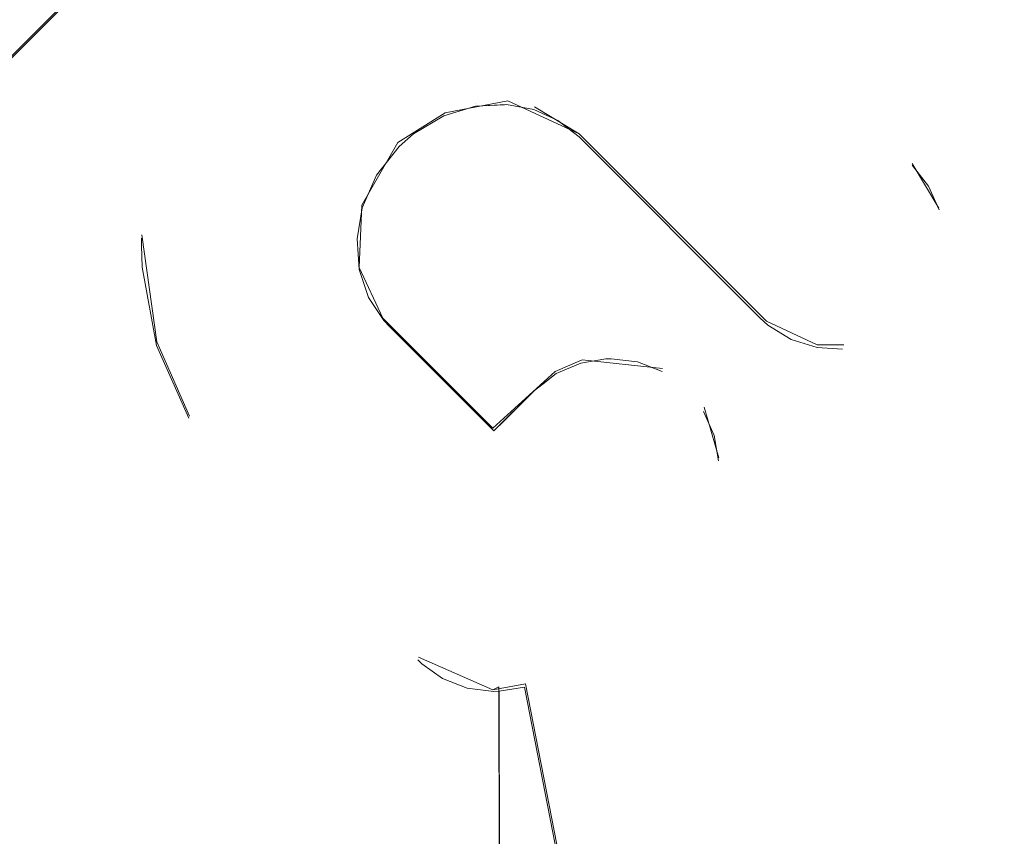
# Model space of a CAD drawing. Extents: x 0 to 560, y -500 to 0.
# Drawn here: x 541 to 545, y -265 to -263 of the extents above; entities that cross this region are included whole.
import ezdxf

# ---------------------------------------------------------------- set-up
doc = ezdxf.new("R2010")
doc.units = 0
doc.header["$LTSCALE"] = 500
doc.header["$MEASUREMENT"] = 0
doc.layers.add('DEANTE_GRANIT', color=7, linetype='Continuous')
doc.layers.add('DWXOUTLINES', color=7, linetype='Continuous')

msp = doc.modelspace()

# ---------------------------------------------------------------- linework, layer by layer
at = {"layer": 'DEANTE_GRANIT', "lineweight": 15}
for points, invisible_edges in [([(552.0221, -10.4815, 0.2075), (552.0221, -490.0948, 0.2074), (543.4939, -41.6348, 0.2075), (552.0221, -10.4815, 0.2075)], 15), ([(541.1583, -458.9415, -0.3977), (541.1583, -41.6348, -0.3976), (541.4128, -41.6348, -0.2462), (541.4128, -458.9415, -0.2463)], 15), ([(541.4128, -458.9415, -0.2463), (541.4128, -41.6348, -0.2462), (542.2886, -41.6348, 0.0459), (542.2886, -458.9415, 0.0459)], 15), ([(542.2886, -458.9415, 0.0459), (542.2886, -41.6348, 0.0459), (542.429, -41.6348, 0.0927), (542.429, -458.9415, 0.0926)], 15), ([(542.429, -458.9415, 0.0926), (542.429, -41.6348, 0.0927), (543.4939, -41.6348, 0.2075), (543.4939, -458.9415, 0.2074)], 15), ([(543.4939, -41.6348, 0.2075), (552.0221, -490.0948, 0.2074), (543.4939, -458.9415, 0.2074), (543.4939, -41.6348, 0.2075)], 15), ([(547.2889, -228.7386, 8.4573), (538.4894, -228.7386, 8.4573), (538.4894, -271.8376, 8.4573), (547.2889, -271.8376, 8.4573)], 15), ([(540.7317, -262.1594, 10.4581), (541.1588, -262.7582, 10.5308), (541.7669, -262.1505, 10.6042), (541.2542, -261.6378, 10.5444)], 13), ([(542.4998, -262.176, 10.6509), (542.6857, -262.8799, 10.6555), (542.7917, -262.8478, 10.6569), (542.7844, -262.1201, 10.6568)], 13), ([(543.0225, -262.1277, 10.6565), (542.7844, -262.1201, 10.6568), (542.7917, -262.8478, 10.6569), (542.8962, -262.8422, 10.6573)], 10), ([(543.0289, -262.1294, 10.6564), (543.0225, -262.1277, 10.6565), (542.8962, -262.8422, 10.6573), (542.9876, -262.8592, 10.6568)], 14), ([(543.2981, -262.2018, 10.6502), (543.0289, -262.1294, 10.6564), (542.9876, -262.8592, 10.6568), (543.0289, -262.8777, 10.6564)], 10), ([(541.3544, -262.5627, 10.3526), (541.7669, -262.1505, 10.4033), (541.1588, -262.7582, 10.5308), (541.3544, -262.5627, 10.3526)], 15), ([(541.7669, -262.1505, 10.4033), (541.7669, -262.1505, 10.6042), (541.1588, -262.7582, 10.5308), (541.7669, -262.1505, 10.4033)], 14), ([(541.7669, -262.1505, 10.4033), (541.3544, -262.5627, 10.3526), (541.8102, -262.7545, 10.4074), (541.9766, -262.5184, 10.4216)], 14), ([(542.236, -262.2998, 10.6393), (542.5831, -262.9409, 10.6533), (542.6857, -262.8799, 10.6555), (542.4998, -262.176, 10.6509)], 13), ([(543.5422, -262.3418, 10.6394), (543.2981, -262.2018, 10.6502), (543.0289, -262.8777, 10.6564), (543.0688, -262.8955, 10.6559)], 15), ([(544.2599, -263.046, 10.3767), (544.0172, -262.2516, 10.4028), (543.6525, -262.4384, 10.4323), (544.2599, -263.046, 10.3767)], 15), ([(544.2618, -262.4189, 10.3765), (544.0172, -262.2516, 10.4028), (544.2599, -263.046, 10.3767), (544.2618, -262.4189, 10.3765)], 15), ([(542.0219, -262.4706, 10.6256), (542.535, -262.9833, 10.652), (542.5831, -262.9409, 10.6533), (542.236, -262.2998, 10.6393)], 13), ([(543.6525, -262.4384, 10.6328), (543.5422, -262.3418, 10.6394), (543.0688, -262.8955, 10.6559), (543.14, -262.9511, 10.6546)], 11), ([(544.3152, -263.1164, 10.3701), (544.2618, -262.4189, 10.3765), (544.2599, -263.046, 10.3767), (544.3152, -263.1164, 10.3701)], 15), ([(544.4243, -262.4789, 10.3553), (544.2618, -262.4189, 10.3765), (544.3152, -263.1164, 10.3701), (544.4243, -262.4789, 10.3553)], 15), ([(543.7473, -263.5588, 10.6263), (544.2599, -263.046, 10.5781), (543.6525, -262.4384, 10.6328), (543.14, -262.9511, 10.6546)], 15), ([(544.2599, -263.046, 10.3767), (543.6525, -262.4384, 10.4323), (543.6525, -262.4384, 10.6328), (544.2599, -263.046, 10.5781)], 15), ([(541.9766, -262.5184, 10.6222), (542.4591, -263.0798, 10.6495), (542.535, -262.9833, 10.652), (542.0219, -262.4706, 10.6256)], 13), ([(544.4243, -262.4789, 10.3553), (544.3152, -263.1164, 10.3701), (544.3506, -263.1957, 10.3657), (544.4243, -262.4789, 10.3553)], 15), ([(544.4243, -262.4789, 10.3553), (544.3506, -263.1957, 10.3657), (544.3661, -263.2819, 10.3637), (544.4243, -262.4789, 10.3553)], 15), ([(544.4243, -262.4789, 10.3553), (544.3615, -263.3639, 10.3643), (544.4244, -272.2878, 10.3561), (544.4243, -262.4789, 10.3553)], 15), ([(544.4243, -262.4789, 10.3553), (544.3661, -263.2819, 10.3637), (544.3615, -263.3639, 10.3643), (544.4243, -262.4789, 10.3553)], 15), ([(544.5339, -262.5194, 10.3411), (544.4243, -262.4789, 10.3553), (544.4244, -272.2878, 10.3561), (544.5339, -262.5194, 10.3411)], 14), ([(541.9766, -262.5184, 10.4216), (541.8102, -262.7545, 10.4074), (541.8102, -262.7545, 10.6083), (541.9766, -262.5184, 10.6222)], 15), ([(541.8102, -262.7545, 10.6083), (542.4591, -263.0798, 10.6495), (541.9766, -262.5184, 10.6222), (541.8102, -262.7545, 10.6083)], 15), ([(544.8038, -262.5505, 10.2996), (544.5339, -262.5194, 10.3411), (544.4244, -272.2878, 10.3561), (544.8038, -262.5505, 10.2996)], 15), ([(541.1588, -262.7582, 10.3286), (541.3541, -272.2878, 10.3561), (541.3544, -262.5627, 10.3526), (541.1588, -262.7582, 10.3286)], 11), ([(541.1588, -262.7582, 10.3286), (541.3544, -262.5627, 10.3526), (541.1588, -262.7582, 10.5308), (541.1588, -262.7582, 10.3286)], 15), ([(541.3544, -262.5627, 10.3526), (541.3541, -272.2878, 10.3561), (541.6709, -263.3893, 10.3937), (541.3544, -262.5627, 10.3526)], 15), ([(541.3544, -262.5627, 10.3526), (541.705, -263.0237, 10.3972), (541.8102, -262.7545, 10.4074), (541.3544, -262.5627, 10.3526)], 15), ([(541.3544, -262.5627, 10.3526), (541.6686, -263.2917, 10.3934), (541.705, -263.0237, 10.3972), (541.3544, -262.5627, 10.3526)], 15), ([(541.3544, -262.5627, 10.3526), (541.6686, -263.3165, 10.3934), (541.6686, -263.2917, 10.3934), (541.3544, -262.5627, 10.3526)], 15), ([(541.3544, -262.5627, 10.3526), (541.6709, -263.3893, 10.3937), (541.6686, -263.3165, 10.3934), (541.3544, -262.5627, 10.3526)], 15), ([(544.4244, -272.2878, 10.3561), (545.9331, -272.2878, 10.0544), (544.8765, -262.5483, 10.2873), (544.8038, -262.5505, 10.2996)], 14), ([(541.0886, -262.8132, 10.3179), (541.3541, -272.2878, 10.3561), (541.1588, -262.7582, 10.3286), (541.0886, -262.8132, 10.3179)], 15), ([(541.705, -263.0237, 10.5982), (542.4109, -263.1893, 10.6477), (542.4591, -263.0798, 10.6495), (541.8102, -262.7545, 10.6083)], 13), ([(541.8102, -262.7545, 10.4074), (541.705, -263.0237, 10.3972), (541.705, -263.0237, 10.5982), (541.8102, -262.7545, 10.6083)], 15), ([(541.0073, -262.8492, 10.3049), (541.3541, -272.2878, 10.3561), (541.0886, -262.8132, 10.3179), (541.0073, -262.8492, 10.3049)], 11), ([(540.9028, -262.8646, 10.2874), (539.8452, -272.2878, 10.0544), (541.3541, -272.2878, 10.3561), (540.9236, -262.864, 10.291)], 5), ([(540.9236, -262.864, 10.291), (541.3541, -272.2878, 10.3561), (541.0073, -262.8492, 10.3049), (540.9236, -262.864, 10.291)], 11), ([(542.4835, -263.5686, 10.4502), (542.502, -263.5886, 10.4509), (542.8891, -262.8426, 10.4572), (542.7917, -262.8478, 10.4569)], 10), ([(542.4835, -263.5686, 10.4502), (542.7917, -262.8478, 10.4569), (542.6857, -262.8799, 10.4555), (542.4835, -263.5686, 10.4502)], 15), ([(542.502, -263.5886, 10.4509), (542.8533, -263.9396, 10.4572), (542.8891, -262.8426, 10.4572), (542.502, -263.5886, 10.4509)], 15), ([(542.6857, -262.8799, 10.6555), (542.6857, -262.8799, 10.4555), (542.7917, -262.8478, 10.4569), (542.7917, -262.8478, 10.6569)], 9), ([(542.7917, -262.8478, 10.4569), (542.8891, -262.8426, 10.4572), (542.8962, -262.8422, 10.6573), (542.7917, -262.8478, 10.6569)], 15), ([(542.8891, -263.904, 10.4571), (542.8891, -262.8426, 10.4572), (542.8533, -263.9396, 10.4572), (542.8891, -263.904, 10.4571)], 11), ([(543.063, -263.7469, 10.456), (543.1458, -263.7111, 10.4545), (542.8962, -262.8422, 10.4573), (542.8891, -262.8426, 10.4572)], 11), ([(542.8891, -262.8426, 10.4572), (542.8962, -262.8422, 10.4573), (542.8962, -262.8422, 10.6573), (542.8891, -262.8426, 10.4572)], 15), ([(543.063, -263.7469, 10.456), (542.8891, -262.8426, 10.4572), (542.9905, -263.8031, 10.4568), (543.063, -263.7469, 10.456)], 15), ([(542.9905, -263.8031, 10.4568), (542.8891, -262.8426, 10.4572), (542.8891, -263.904, 10.4571), (542.9905, -263.8031, 10.4568)], 15), ([(542.8962, -262.8422, 10.4573), (542.9876, -262.8592, 10.4569), (542.9876, -262.8592, 10.6568), (542.8962, -262.8422, 10.6573)], 11), ([(543.1458, -263.7111, 10.4545), (542.9876, -262.8592, 10.4569), (542.8962, -262.8422, 10.4573), (543.1458, -263.7111, 10.4545)], 15), ([(543.1458, -263.7111, 10.4545), (543.2304, -263.6971, 10.4523), (543.0688, -262.8955, 10.4559), (542.9876, -262.8592, 10.4569)], 10), ([(542.9876, -262.8592, 10.4569), (543.0688, -262.8955, 10.4559), (543.0688, -262.8955, 10.6559), (543.0289, -262.8777, 10.6564)], 11), ([(542.9876, -262.8592, 10.4569), (543.0289, -262.8777, 10.6564), (542.9876, -262.8592, 10.6568), (542.9876, -262.8592, 10.4569)], 15), ([(542.4835, -263.5686, 10.4502), (542.6857, -262.8799, 10.4555), (542.5831, -262.9409, 10.4533), (542.4835, -263.5686, 10.4502)], 15), ([(542.5831, -262.9409, 10.6533), (542.5831, -262.9409, 10.4533), (542.6857, -262.8799, 10.4555), (542.6857, -262.8799, 10.6555)], 12), ([(543.0688, -262.8955, 10.4559), (543.14, -262.9511, 10.4546), (543.14, -262.9511, 10.6546), (543.0688, -262.8955, 10.6559)], 14), ([(543.2304, -263.6971, 10.4523), (543.14, -262.9511, 10.4546), (543.0688, -262.8955, 10.4559), (543.2304, -263.6971, 10.4523)], 15), ([(542.4835, -263.5686, 10.4502), (542.5831, -262.9409, 10.4533), (542.535, -262.9833, 10.4519), (542.4835, -263.5686, 10.4502)], 15), ([(542.535, -262.9833, 10.652), (542.535, -262.9833, 10.4519), (542.5831, -262.9409, 10.4533), (542.5831, -262.9409, 10.6533)], 13), ([(543.7473, -263.5588, 10.4258), (543.7473, -263.5588, 10.6263), (543.14, -262.9511, 10.6546), (543.14, -262.9511, 10.4546)], 5), ([(543.7473, -263.5588, 10.4258), (543.14, -262.9511, 10.4546), (543.4197, -263.7401, 10.4452), (543.7473, -263.5588, 10.4258)], 15), ([(543.4197, -263.7401, 10.4452), (543.14, -262.9511, 10.4546), (543.3365, -263.7077, 10.4487), (543.4197, -263.7401, 10.4452)], 15), ([(543.3365, -263.7077, 10.4487), (543.14, -262.9511, 10.4546), (543.2477, -263.6967, 10.4518), (543.3365, -263.7077, 10.4487)], 15), ([(543.2477, -263.6967, 10.4518), (543.14, -262.9511, 10.4546), (543.2304, -263.6971, 10.4523), (543.2477, -263.6967, 10.4518)], 15), ([(542.4591, -263.0798, 10.6495), (542.4591, -263.0798, 10.4494), (542.535, -262.9833, 10.4519), (542.535, -262.9833, 10.652)], 13), ([(542.4591, -263.0798, 10.4494), (542.4641, -263.1386, 10.4496), (542.535, -262.9833, 10.4519), (542.4591, -263.0798, 10.4494)], 15), ([(542.4641, -263.1386, 10.4496), (542.4835, -263.5686, 10.4502), (542.535, -262.9833, 10.4519), (542.4641, -263.1386, 10.4496)], 15), ([(541.705, -263.0237, 10.5982), (541.6686, -263.2917, 10.5945), (542.3933, -263.294, 10.6469), (542.4109, -263.1893, 10.6477)], 15), ([(541.705, -263.0237, 10.3972), (541.6686, -263.2917, 10.3934), (541.6686, -263.2917, 10.5945), (541.705, -263.0237, 10.5982)], 15), ([(544.2599, -263.3024, 10.5781), (544.2599, -263.046, 10.5781), (543.7473, -263.5588, 10.6263), (544.2599, -263.3024, 10.5781)], 15), ([(544.3152, -263.1164, 10.5715), (544.3152, -263.1164, 10.3701), (544.2599, -263.046, 10.3767), (544.2599, -263.046, 10.5781)], 1), ([(544.3152, -263.1164, 10.5715), (544.2599, -263.046, 10.5781), (544.2599, -263.3024, 10.5781), (544.3152, -263.1164, 10.5715)], 15), ([(542.4109, -263.1893, 10.6477), (542.4109, -263.1893, 10.4475), (542.4591, -263.0798, 10.4494), (542.4591, -263.0798, 10.6495)], 13), ([(542.4109, -263.1893, 10.4475), (542.4641, -263.1386, 10.4496), (542.4591, -263.0798, 10.4494), (542.4109, -263.1893, 10.4475)], 15), ([(544.3506, -263.1957, 10.5672), (544.3152, -263.1164, 10.5715), (544.2599, -263.3024, 10.5781), (544.3506, -263.1957, 10.5672)], 15), ([(544.3506, -263.1957, 10.5672), (544.3506, -263.1957, 10.3657), (544.3152, -263.1164, 10.3701), (544.3152, -263.1164, 10.5715)], 4), ([(542.3933, -263.294, 10.4468), (542.4004, -263.3968, 10.4471), (542.4641, -263.1386, 10.4496), (542.3933, -263.294, 10.4468)], 15), ([(542.3933, -263.294, 10.4468), (542.4641, -263.1386, 10.4496), (542.4109, -263.1893, 10.4475), (542.3933, -263.294, 10.4468)], 15), ([(542.4004, -263.3968, 10.4471), (542.4319, -263.4905, 10.4483), (542.4641, -263.1386, 10.4496), (542.4004, -263.3968, 10.4471)], 15), ([(542.4319, -263.4905, 10.4483), (542.4835, -263.5686, 10.4502), (542.4641, -263.1386, 10.4496), (542.4319, -263.4905, 10.4483)], 15), ([(542.3933, -263.294, 10.6469), (542.3933, -263.294, 10.4468), (542.4109, -263.1893, 10.4475), (542.4109, -263.1893, 10.6477)], 5), ([(544.3661, -263.2819, 10.5653), (544.3506, -263.1957, 10.5672), (544.2599, -263.3024, 10.5781), (544.3661, -263.2819, 10.5653)], 15), ([(544.3661, -263.2819, 10.5653), (544.3661, -263.2819, 10.3637), (544.3506, -263.1957, 10.3657), (544.3506, -263.1957, 10.5672)], 15), ([(541.6686, -263.3165, 10.3934), (541.6686, -263.3165, 10.5945), (541.6686, -263.2917, 10.5945), (541.6686, -263.2917, 10.3934)], 1), ([(541.6686, -263.3165, 10.5945), (542.3933, -263.294, 10.6469), (541.6686, -263.2917, 10.5945), (541.6686, -263.3165, 10.5945)], 15), ([(541.6686, -263.3165, 10.5945), (541.6709, -263.3893, 10.5947), (542.4004, -263.3968, 10.6472), (542.3933, -263.294, 10.6469)], 15), ([(542.4004, -263.3968, 10.4471), (542.3933, -263.294, 10.4468), (542.3933, -263.294, 10.6469), (542.4004, -263.3968, 10.6472)], 10), ([(544.3661, -263.2819, 10.5653), (544.2599, -263.3024, 10.5781), (544.3615, -263.3639, 10.5658), (544.3661, -263.2819, 10.5653)], 15), ([(544.3615, -263.3639, 10.3643), (544.3661, -263.2819, 10.3637), (544.3661, -263.2819, 10.5653), (544.3615, -263.3639, 10.5658)], 15), ([(541.6686, -263.3165, 10.5945), (541.6686, -263.3165, 10.3934), (541.6709, -263.3893, 10.3937), (541.6709, -263.3893, 10.5947)], 5), ([(544.2599, -263.3024, 10.5781), (543.7473, -263.5588, 10.6263), (543.7748, -263.5836, 10.6243), (544.2599, -263.3024, 10.5781)], 15), ([(544.2599, -263.3024, 10.5781), (543.7748, -263.5836, 10.6243), (543.8534, -263.6322, 10.6182), (544.2599, -263.3024, 10.5781)], 15), ([(544.2599, -263.3024, 10.5781), (543.8534, -263.6322, 10.6182), (543.9408, -263.6592, 10.6107), (544.2599, -263.3024, 10.5781)], 15), ([(544.2599, -263.3024, 10.5781), (543.9408, -263.6592, 10.6107), (544.0253, -263.6641, 10.6029), (544.2599, -263.3024, 10.5781)], 15), ([(544.2599, -263.3024, 10.5781), (544.0253, -263.6641, 10.6029), (544.1115, -263.6486, 10.5943), (544.2599, -263.3024, 10.5781)], 15), ([(544.2599, -263.3024, 10.5781), (544.1115, -263.6486, 10.5943), (544.1902, -263.6134, 10.5859), (544.2599, -263.3024, 10.5781)], 15), ([(544.2599, -263.5588, 10.5781), (544.2599, -263.3024, 10.5781), (544.1902, -263.6134, 10.5859), (544.2599, -263.5588, 10.5781)], 15), ([(544.3615, -263.3639, 10.5658), (544.2599, -263.3024, 10.5781), (544.3351, -263.4505, 10.5691), (544.3615, -263.3639, 10.5658)], 15), ([(544.3351, -263.4505, 10.5691), (544.2599, -263.3024, 10.5781), (544.2872, -263.5285, 10.5749), (544.3351, -263.4505, 10.5691)], 15), ([(544.2872, -263.5285, 10.5749), (544.2599, -263.3024, 10.5781), (544.2599, -263.5588, 10.5781), (544.2872, -263.5285, 10.5749)], 15), ([(541.3541, -272.2878, 10.3561), (541.7186, -263.6523, 10.3986), (541.6709, -263.3893, 10.3937), (541.3541, -272.2878, 10.3561)], 15), ([(541.6709, -263.3893, 10.5947), (541.6709, -263.3893, 10.3937), (541.7186, -263.6523, 10.3986), (541.7186, -263.6523, 10.5996)], 5), ([(541.6709, -263.3893, 10.5947), (541.7186, -263.6523, 10.5996), (542.4004, -263.3968, 10.6472), (541.6709, -263.3893, 10.5947)], 15), ([(544.3351, -263.4505, 10.3676), (544.3615, -263.3639, 10.3643), (544.3615, -263.3639, 10.5658), (544.3351, -263.4505, 10.5691)], 15), ([(544.4244, -272.2878, 10.3561), (544.3615, -263.3639, 10.3643), (544.3351, -263.4505, 10.3676), (544.4244, -272.2878, 10.3561)], 15), ([(541.7186, -263.6523, 10.5996), (541.8282, -263.8963, 10.6099), (542.4319, -263.4905, 10.6485), (542.4004, -263.3968, 10.6472)], 15), ([(542.4319, -263.4905, 10.4483), (542.4004, -263.3968, 10.4471), (542.4004, -263.3968, 10.6472), (542.4319, -263.4905, 10.6485)], 10), ([(544.2872, -263.5285, 10.3735), (544.3351, -263.4505, 10.3676), (544.3351, -263.4505, 10.5691), (544.2872, -263.5285, 10.5749)], 15), ([(544.4244, -272.2878, 10.3561), (544.3351, -263.4505, 10.3676), (544.2872, -263.5285, 10.3735), (544.4244, -272.2878, 10.3561)], 15), ([(541.8282, -263.8963, 10.6099), (541.9894, -264.1013, 10.6232), (542.4835, -263.5686, 10.6504), (542.4319, -263.4905, 10.6485)], 15), ([(542.4835, -263.5686, 10.4502), (542.4319, -263.4905, 10.4483), (542.4319, -263.4905, 10.6485), (542.4835, -263.5686, 10.6504)], 10), ([(544.4244, -272.2878, 10.3561), (544.2872, -263.5285, 10.3735), (544.2599, -263.5588, 10.3767), (544.4244, -272.2878, 10.3561)], 15), ([(544.2599, -263.5588, 10.3767), (544.2872, -263.5285, 10.3735), (544.2872, -263.5285, 10.5749), (544.2599, -263.5588, 10.5781)], 15), ([(543.7473, -263.5588, 10.4258), (543.4197, -263.7401, 10.4452), (543.489, -263.7892, 10.4419), (543.7473, -263.5588, 10.4258)], 15), ([(543.7473, -263.5588, 10.4258), (543.489, -263.7892, 10.4419), (543.5037, -263.8031, 10.4411), (543.7473, -263.5588, 10.4258)], 15), ([(543.7748, -263.5836, 10.4237), (543.7473, -263.5588, 10.4258), (543.5037, -263.8031, 10.4411), (543.5587, -263.8737, 10.4381)], 15), ([(543.7473, -263.5588, 10.4258), (543.7748, -263.5836, 10.4237), (543.7748, -263.5836, 10.6243), (543.7473, -263.5588, 10.6263)], 10), ([(544.4244, -272.2878, 10.3561), (544.2599, -263.5588, 10.3767), (544.1902, -263.6134, 10.3847), (544.4244, -272.2878, 10.3561)], 15), ([(544.1902, -263.6134, 10.3847), (544.2599, -263.5588, 10.3767), (544.2599, -263.5588, 10.5781), (544.1902, -263.6134, 10.5859)], 15), ([(541.9894, -264.1013, 10.6232), (542.502, -263.5886, 10.651), (542.4835, -263.5686, 10.6504), (541.9894, -264.1013, 10.6232)], 15), ([(542.502, -263.5886, 10.651), (541.9894, -264.1013, 10.6232), (542.5973, -264.709, 10.6537), (542.8533, -263.9396, 10.6572)], 15), ([(542.502, -263.5886, 10.4509), (542.4835, -263.5686, 10.4502), (542.4835, -263.5686, 10.6504), (542.502, -263.5886, 10.651)], 11), ([(542.502, -263.5886, 10.4509), (542.502, -263.5886, 10.651), (542.8533, -263.9396, 10.6572), (542.8533, -263.9396, 10.4572)], 5), ([(543.5944, -263.955, 10.436), (543.8534, -263.6322, 10.4175), (543.7748, -263.5836, 10.4237), (543.5587, -263.8737, 10.4381)], 13), ([(543.7748, -263.5836, 10.4237), (543.8534, -263.6322, 10.4175), (543.8534, -263.6322, 10.6182), (543.7748, -263.5836, 10.6243)], 11), ([(544.1115, -263.6486, 10.3933), (544.1902, -263.6134, 10.3847), (544.1902, -263.6134, 10.5859), (544.1115, -263.6486, 10.5943)], 15), ([(544.4244, -272.2878, 10.3561), (544.1902, -263.6134, 10.3847), (544.1115, -263.6486, 10.3933), (544.4244, -272.2878, 10.3561)], 15), ([(541.3541, -272.2878, 10.3561), (541.8282, -263.8963, 10.4091), (541.7186, -263.6523, 10.3986), (541.3541, -272.2878, 10.3561)], 15), ([(541.7186, -263.6523, 10.5996), (541.7186, -263.6523, 10.3986), (541.8282, -263.8963, 10.4091), (541.8282, -263.8963, 10.6099)], 1), ([(543.9408, -263.6592, 10.4099), (543.8534, -263.6322, 10.4175), (543.5656, -264.2321, 10.4377), (543.9408, -263.6592, 10.4099)], 15), ([(543.8534, -263.6322, 10.4175), (543.5983, -264.1488, 10.4358), (543.5656, -264.2321, 10.4377), (543.8534, -263.6322, 10.4175)], 15), ([(544.4244, -272.2878, 10.3561), (543.9408, -263.6592, 10.4099), (543.5656, -264.2321, 10.4377), (544.4244, -272.2878, 10.3561)], 15), ([(543.8534, -263.6322, 10.4175), (543.5944, -263.955, 10.436), (543.6088, -264.0397, 10.4351), (543.8534, -263.6322, 10.4175)], 15), ([(543.8534, -263.6322, 10.4175), (543.6094, -264.0591, 10.4351), (543.5983, -264.1488, 10.4358), (543.8534, -263.6322, 10.4175)], 15), ([(543.8534, -263.6322, 10.4175), (543.6088, -264.0397, 10.4351), (543.6094, -264.0591, 10.4351), (543.8534, -263.6322, 10.4175)], 15), ([(543.8534, -263.6322, 10.4175), (543.9408, -263.6592, 10.4099), (543.9408, -263.6592, 10.6107), (543.8534, -263.6322, 10.6182)], 10), ([(543.9408, -263.6592, 10.4099), (544.0253, -263.6641, 10.402), (544.0253, -263.6641, 10.6029), (543.9408, -263.6592, 10.6107)], 10), ([(544.4244, -272.2878, 10.3561), (544.0253, -263.6641, 10.402), (543.9408, -263.6592, 10.4099), (544.4244, -272.2878, 10.3561)], 15), ([(544.0253, -263.6641, 10.402), (544.1115, -263.6486, 10.3933), (544.1115, -263.6486, 10.5943), (544.0253, -263.6641, 10.6029)], 15), ([(544.4244, -272.2878, 10.3561), (544.1115, -263.6486, 10.3933), (544.0253, -263.6641, 10.402), (544.4244, -272.2878, 10.3561)], 15), ([(543.1458, -263.7111, 10.4545), (543.063, -263.7469, 10.456), (543.063, -263.7469, 10.656), (543.1458, -263.7111, 10.6545)], 10), ([(543.5037, -264.3154, 10.6414), (543.1458, -263.7111, 10.6545), (543.063, -263.7469, 10.656), (543.5037, -264.3154, 10.6414)], 15), ([(543.5037, -264.3154, 10.6414), (543.5163, -264.3021, 10.6407), (543.2304, -263.6971, 10.6524), (543.1458, -263.7111, 10.6545)], 11), ([(543.2304, -263.6971, 10.4523), (543.1458, -263.7111, 10.4545), (543.1458, -263.7111, 10.6545), (543.2304, -263.6971, 10.6524)], 15), ([(543.2477, -263.6967, 10.4518), (543.2304, -263.6971, 10.4523), (543.2304, -263.6971, 10.6524), (543.2477, -263.6967, 10.6519)], 10), ([(543.6088, -264.0397, 10.6355), (543.2477, -263.6967, 10.6519), (543.2304, -263.6971, 10.6524), (543.6088, -264.0397, 10.6355)], 15), ([(543.6094, -264.0591, 10.6355), (543.6088, -264.0397, 10.6355), (543.2304, -263.6971, 10.6524), (543.6094, -264.0591, 10.6355)], 15), ([(543.6094, -264.0591, 10.6355), (543.2304, -263.6971, 10.6524), (543.5983, -264.1488, 10.6361), (543.6094, -264.0591, 10.6355)], 15), ([(543.5983, -264.1488, 10.6361), (543.2304, -263.6971, 10.6524), (543.5656, -264.2321, 10.638), (543.5983, -264.1488, 10.6361)], 15), ([(543.5656, -264.2321, 10.638), (543.2304, -263.6971, 10.6524), (543.5163, -264.3021, 10.6407), (543.5656, -264.2321, 10.638)], 15), ([(543.3365, -263.7077, 10.6489), (543.3365, -263.7077, 10.4487), (543.2477, -263.6967, 10.4518), (543.2477, -263.6967, 10.6519)], 1), ([(543.6088, -264.0397, 10.6355), (543.3365, -263.7077, 10.6489), (543.2477, -263.6967, 10.6519), (543.6088, -264.0397, 10.6355)], 15), ([(543.4197, -263.7401, 10.6454), (543.4197, -263.7401, 10.4452), (543.3365, -263.7077, 10.4487), (543.3365, -263.7077, 10.6489)], 4), ([(543.6088, -264.0397, 10.6355), (543.4197, -263.7401, 10.6454), (543.3365, -263.7077, 10.6489), (543.6088, -264.0397, 10.6355)], 15), ([(543.063, -263.7469, 10.456), (542.9905, -263.8031, 10.4568), (542.9905, -263.8031, 10.6568), (543.0289, -263.7734, 10.6564)], 10), ([(543.063, -263.7469, 10.456), (543.0289, -263.7734, 10.6564), (543.063, -263.7469, 10.656), (543.063, -263.7469, 10.456)], 13), ([(543.5037, -264.3154, 10.6414), (543.063, -263.7469, 10.656), (543.0289, -263.7734, 10.6564), (543.5037, -264.3154, 10.6414)], 15), ([(543.489, -263.7892, 10.6421), (543.489, -263.7892, 10.4419), (543.4197, -263.7401, 10.4452), (543.4197, -263.7401, 10.6454)], 15), ([(543.6088, -264.0397, 10.6355), (543.489, -263.7892, 10.6421), (543.4197, -263.7401, 10.6454), (543.6088, -264.0397, 10.6355)], 15), ([(543.0386, -264.7649, 10.6563), (543.0289, -263.7734, 10.6564), (542.9905, -263.8031, 10.6568), (543.0289, -264.7691, 10.6564)], 15), ([(543.5037, -264.3154, 10.6414), (543.0289, -263.7734, 10.6564), (543.1107, -264.709, 10.6552), (543.5037, -264.3154, 10.6414)], 15), ([(543.1107, -264.709, 10.6552), (543.0289, -263.7734, 10.6564), (543.0386, -264.7649, 10.6563), (543.1107, -264.709, 10.6552)], 15), ([(543.5037, -263.8031, 10.6414), (543.5037, -263.8031, 10.4411), (543.489, -263.7892, 10.4419), (543.489, -263.7892, 10.6421)], 15), ([(543.6088, -264.0397, 10.6355), (543.5037, -263.8031, 10.6414), (543.489, -263.7892, 10.6421), (543.6088, -264.0397, 10.6355)], 15), ([(542.9905, -263.8031, 10.4568), (542.8891, -263.904, 10.4571), (542.8533, -263.9396, 10.6572), (542.9905, -263.8031, 10.6568)], 10), ([(543.0289, -264.7691, 10.6564), (542.9905, -263.8031, 10.6568), (542.8533, -263.9396, 10.6572), (543.0289, -264.7691, 10.6564)], 15), ([(543.5587, -263.8737, 10.6384), (543.5587, -263.8737, 10.4381), (543.5037, -263.8031, 10.4411), (543.5037, -263.8031, 10.6414)], 15), ([(543.6088, -264.0397, 10.6355), (543.5944, -263.955, 10.6364), (543.5037, -263.8031, 10.6414), (543.6088, -264.0397, 10.6355)], 15), ([(543.5944, -263.955, 10.6364), (543.5587, -263.8737, 10.6384), (543.5037, -263.8031, 10.6414), (543.5944, -263.955, 10.6364)], 15), ([(543.5944, -263.955, 10.6364), (543.5944, -263.955, 10.436), (543.5587, -263.8737, 10.4381), (543.5587, -263.8737, 10.6384)], 1), ([(541.3541, -272.2878, 10.3561), (541.9894, -264.1013, 10.4226), (541.8282, -263.8963, 10.4091), (541.3541, -272.2878, 10.3561)], 15), ([(541.8282, -263.8963, 10.6099), (541.8282, -263.8963, 10.4091), (541.9894, -264.1013, 10.4226), (541.9894, -264.1013, 10.6232)], 15), ([(542.8891, -263.904, 10.4571), (542.8533, -263.9396, 10.4572), (542.8533, -263.9396, 10.6572), (542.8891, -263.904, 10.4571)], 15), ([(542.5973, -264.709, 10.6537), (542.6115, -264.7224, 10.654), (542.8533, -263.9396, 10.6572), (542.5973, -264.709, 10.6537)], 15), ([(542.6115, -264.7224, 10.654), (542.6811, -264.7718, 10.6554), (542.8533, -263.9396, 10.6572), (542.6115, -264.7224, 10.654)], 15), ([(542.6811, -264.7718, 10.6554), (542.764, -264.8043, 10.6566), (542.8533, -263.9396, 10.6572), (542.6811, -264.7718, 10.6554)], 15), ([(542.764, -264.8043, 10.6566), (542.8533, -264.8153, 10.6572), (542.8533, -263.9396, 10.6572), (542.764, -264.8043, 10.6566)], 15), ([(543.0289, -264.7691, 10.6564), (542.8533, -263.9396, 10.6572), (542.9559, -264.8008, 10.6571), (543.0289, -264.7691, 10.6564)], 15), ([(542.9559, -264.8008, 10.6571), (542.8533, -263.9396, 10.6572), (542.871, -264.8149, 10.6573), (542.9559, -264.8008, 10.6571)], 15), ([(542.8533, -264.8153, 10.6572), (542.871, -264.8149, 10.6573), (542.8533, -263.9396, 10.6572), (542.8533, -264.8153, 10.6572)], 15), ([(543.6088, -264.0397, 10.6355), (543.6088, -264.0397, 10.4351), (543.5944, -263.955, 10.436), (543.5944, -263.955, 10.6364)], 4), ([(543.6094, -264.0591, 10.6355), (543.6094, -264.0591, 10.4351), (543.6088, -264.0397, 10.4351), (543.6088, -264.0397, 10.6355)], 15), ([(543.5983, -264.1488, 10.4358), (543.6094, -264.0591, 10.4351), (543.6094, -264.0591, 10.6355), (543.5983, -264.1488, 10.6361)], 15), ([(541.3541, -272.2878, 10.3561), (542.5973, -264.709, 10.4536), (541.9894, -264.1013, 10.4226), (541.3541, -272.2878, 10.3561)], 15), ([(541.9894, -264.1013, 10.4226), (542.5973, -264.709, 10.4536), (542.5973, -264.709, 10.6537), (541.9894, -264.1013, 10.6232)], 15), ([(543.5656, -264.2321, 10.4377), (543.5983, -264.1488, 10.4358), (543.5983, -264.1488, 10.6361), (543.5656, -264.2321, 10.638)], 15), ([(543.5163, -264.3021, 10.4405), (543.5656, -264.2321, 10.4377), (543.5656, -264.2321, 10.638), (543.5163, -264.3021, 10.6407)], 15), ([(544.4244, -272.2878, 10.3561), (543.5656, -264.2321, 10.4377), (543.5163, -264.3021, 10.4405), (544.4244, -272.2878, 10.3561)], 15), ([(543.5037, -264.3154, 10.4411), (543.5037, -264.3154, 10.6414), (543.1107, -264.709, 10.6552), (543.1107, -264.709, 10.4552)], 15), ([(544.4244, -272.2878, 10.3561), (543.5037, -264.3154, 10.4411), (543.1107, -264.709, 10.4552), (544.4244, -272.2878, 10.3561)], 15), ([(543.5037, -264.3154, 10.4411), (543.5163, -264.3021, 10.4405), (543.5163, -264.3021, 10.6407), (543.5037, -264.3154, 10.6414)], 15), ([(544.4244, -272.2878, 10.3561), (543.5163, -264.3021, 10.4405), (543.5037, -264.3154, 10.4411), (544.4244, -272.2878, 10.3561)], 15), ([(541.3541, -272.2878, 10.3561), (542.6115, -264.7224, 10.454), (542.5973, -264.709, 10.4536), (541.3541, -272.2878, 10.3561)], 15), ([(542.5973, -264.709, 10.6537), (542.5973, -264.709, 10.4536), (542.6115, -264.7224, 10.454), (542.6115, -264.7224, 10.654)], 4), ([(544.4244, -272.2878, 10.3561), (543.1107, -264.709, 10.4552), (543.0386, -264.7649, 10.4563), (544.4244, -272.2878, 10.3561)], 15), ([(543.0386, -264.7649, 10.4563), (543.1107, -264.709, 10.4552), (543.1107, -264.709, 10.6552), (543.0386, -264.7649, 10.6563)], 15), ([(541.3541, -272.2878, 10.3561), (542.6811, -264.7718, 10.4554), (542.6115, -264.7224, 10.454), (541.3541, -272.2878, 10.3561)], 15), ([(542.6115, -264.7224, 10.654), (542.6115, -264.7224, 10.454), (542.6811, -264.7718, 10.4554), (542.6811, -264.7718, 10.6554)], 5), ([(541.3541, -272.2878, 10.3561), (542.764, -264.8043, 10.4566), (542.6811, -264.7718, 10.4554), (541.3541, -272.2878, 10.3561)], 15), ([(542.6811, -264.7718, 10.6554), (542.6811, -264.7718, 10.4554), (542.764, -264.8043, 10.4566), (542.764, -264.8043, 10.6566)], 5), ([(542.9559, -264.8008, 10.4571), (543.0386, -264.7649, 10.4563), (543.0289, -264.7691, 10.6564), (542.9559, -264.8008, 10.6571)], 7), ([(544.4244, -272.2878, 10.3561), (543.0386, -264.7649, 10.4563), (542.9559, -264.8008, 10.4571), (544.4244, -272.2878, 10.3561)], 15), ([(543.0386, -264.7649, 10.4563), (543.0386, -264.7649, 10.6563), (543.0289, -264.7691, 10.6564), (543.0386, -264.7649, 10.4563)], 15), ([(542.764, -264.8043, 10.4566), (541.3541, -272.2878, 10.3561), (542.8891, -272.2878, 10.4573), (542.8533, -264.8153, 10.4572)], 13), ([(542.764, -264.8043, 10.6566), (542.764, -264.8043, 10.4566), (542.8533, -264.8153, 10.4572), (542.8533, -264.8153, 10.6572)], 5), ([(542.8533, -264.8153, 10.6572), (542.8533, -264.8153, 10.4572), (542.871, -264.8149, 10.4573), (542.871, -264.8149, 10.6573)], 5), ([(542.8533, -264.8153, 10.4572), (542.8891, -272.2878, 10.4573), (542.871, -264.8149, 10.4573), (542.8533, -264.8153, 10.4572)], 13), ([(542.8891, -264.8119, 10.4572), (542.9559, -264.8008, 10.4571), (542.9559, -264.8008, 10.6571), (542.871, -264.8149, 10.6573)], 11), ([(542.8891, -264.8119, 10.4572), (542.871, -264.8149, 10.4573), (542.8891, -272.2878, 10.4573), (542.8891, -264.8119, 10.4572)], 15), ([(542.8891, -264.8119, 10.4572), (542.871, -264.8149, 10.6573), (542.871, -264.8149, 10.4573), (542.8891, -264.8119, 10.4572)], 15), ([(542.8891, -272.2878, 10.4573), (544.4244, -272.2878, 10.3561), (542.9559, -264.8008, 10.4571), (542.8891, -264.8119, 10.4572)], 13)]:
    msp.add_3dface(points, dxfattribs=dict(at, invisible_edges=invisible_edges))
msp.add_3dface([(547.3892, -228.2884, 8.4573), (547.3892, -272.2878, 8.4573), (538.3892, -272.2878, 8.4573), (538.3892, -228.2884, 8.4573)], dxfattribs=at)
at = {"layer": 'DWXOUTLINES', "color": 0, "lineweight": 15}
for p, q in [((541.77, -262.14, 10.4), (541.16, -262.75, 10.33)), ((541.77, -262.14, 10.6), (541.16, -262.75, 10.53)), ((542.69, -262.87, 10.66), (542.9, -262.83, 10.66)), ((542.69, -262.87, 10.46), (542.9, -262.83, 10.46)), ((543.14, -262.94, 10.65), (542.9, -262.83, 10.66)), ((542.79, -262.84, 10.46), (542.79, -262.84, 10.66)), ((543.14, -262.94, 10.45), (542.99, -262.85, 10.46)), ((542.53, -262.97, 10.65), (542.69, -262.87, 10.66)), ((542.53, -262.97, 10.45), (542.69, -262.87, 10.46)), ((542.58, -262.93, 10.45), (542.58, -262.93, 10.65)), ((543.14, -262.94, 10.45), (543.75, -263.55, 10.43)), ((543.14, -262.94, 10.65), (543.75, -263.55, 10.63)), ((542.53, -262.97, 10.45), (542.41, -263.18, 10.45)), ((542.53, -262.97, 10.65), (542.41, -263.18, 10.65)), ((544.26, -263.04, 10.58), (544.26, -263.04, 10.38)), ((544.35, -263.19, 10.37), (544.26, -263.04, 10.38)), ((544.35, -263.19, 10.57), (544.26, -263.04, 10.58)), ((542.41, -263.18, 10.45), (542.4, -263.39, 10.45)), ((542.41, -263.18, 10.65), (542.4, -263.39, 10.65)), ((544.35, -263.19, 10.37), (544.35, -263.19, 10.57)), ((541.67, -263.28, 10.39), (541.72, -263.64, 10.4)), ((541.67, -263.28, 10.59), (541.72, -263.64, 10.6)), ((541.67, -263.28, 10.39), (541.67, -263.28, 10.59)), ((542.4, -263.39, 10.45), (542.48, -263.56, 10.45)), ((542.48, -263.56, 10.65), (542.4, -263.39, 10.65)), ((542.48, -263.56, 10.65), (542.85, -263.93, 10.66)), ((542.85, -263.93, 10.46), (542.48, -263.56, 10.45)), ((543.77, -263.57, 10.42), (543.75, -263.55, 10.43)), ((543.75, -263.55, 10.63), (543.77, -263.57, 10.62)), ((543.77, -263.57, 10.42), (543.94, -263.65, 10.41)), ((543.77, -263.57, 10.62), (543.94, -263.65, 10.61)), ((541.83, -263.89, 10.41), (541.72, -263.64, 10.4)), ((541.83, -263.89, 10.61), (541.72, -263.64, 10.6)), ((544.03, -263.65, 10.4), (543.94, -263.65, 10.41)), ((544.03, -263.65, 10.6), (543.94, -263.65, 10.61)), ((543.25, -263.69, 10.65), (543.25, -263.69, 10.45)), ((543.06, -263.74, 10.46), (543.15, -263.7, 10.45)), ((543.15, -263.7, 10.65), (543.06, -263.74, 10.66)), ((543.42, -263.73, 10.45), (543.15, -263.7, 10.45)), ((543.42, -263.73, 10.65), (543.15, -263.7, 10.65)), ((543.06, -263.74, 10.66), (542.85, -263.93, 10.66)), ((542.85, -263.93, 10.46), (543.06, -263.74, 10.46)), ((543.42, -263.73, 10.45), (543.42, -263.73, 10.65)), ((543.56, -263.86, 10.64), (543.56, -263.86, 10.44)), ((543.61, -264.03, 10.44), (543.56, -263.86, 10.44)), ((543.61, -264.03, 10.64), (543.56, -263.86, 10.64)), ((541.83, -263.89, 10.61), (541.83, -263.89, 10.41)), ((543.61, -264.03, 10.44), (543.61, -264.03, 10.64)), ((542.6, -264.7, 10.45), (542.85, -264.81, 10.46)), ((542.6, -264.7, 10.65), (542.85, -264.81, 10.66)), ((542.6, -264.7, 10.45), (542.6, -264.7, 10.65)), ((542.96, -264.79, 10.66), (542.85, -264.81, 10.66)), ((542.87, -264.8, 10.46), (542.85, -264.81, 10.46)), ((542.87, -264.8, 10.46), (542.89, -272.28, 10.46)), ((542.96, -264.79, 10.46), (544.42, -272.28, 10.36)), ((542.96, -264.79, 10.66), (542.96, -264.79, 10.46))]:
    msp.add_line(p, q, dxfattribs=at)

doc.saveas('drawing.dxf')
